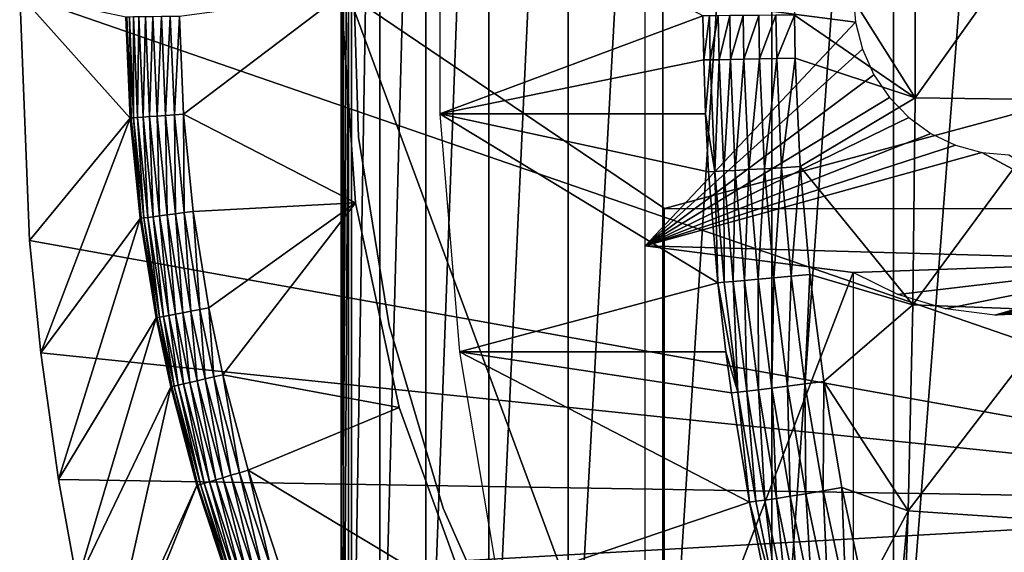
# Model space of a CAD drawing. Extents: x 0 to 500, y 0 to 1505.
# Drawn here: x 383 to 392, y 89 to 94 of the extents above; entities that cross this region are included whole.
import ezdxf

# ---------------------------------------------------------------- set-up
doc = ezdxf.new("R2010")
doc.units = 0
doc.header["$MEASUREMENT"] = 0
doc.layers.get('0').update_dxf_attribs({"linetype": 'CONTINUOUS'})

msp = doc.modelspace()

# ---------------------------------------------------------------- linework, layer by layer
for points in [[(386.022186, 101.777802, 71.896561), (386.000488, 102, 70.986191), (386.022186, 86.22229, 71.896561)], [(386.098389, 102, 69.452827), (386.098389, 86.000076, 69.452827), (386.000488, 86.000076, 70.986191)], [(386.098389, 102, 69.452827), (386.000488, 86.000076, 70.986191), (386.000488, 102, 70.986191)], [(386.000488, 102, 70.986191), (386.000488, 86.000076, 70.986191), (386.001099, 86.000076, 71.282562)], [(386.000488, 102, 70.986191), (386.001099, 86.000076, 71.282562), (386.022186, 86.22229, 71.896561)], [(386.363586, 102, 67.939423), (386.363586, 86.000076, 67.939423), (386.098389, 86.000076, 69.452827)], [(386.363586, 102, 67.939423), (386.098389, 86.000076, 69.452827), (386.098389, 102, 69.452827)], [(386.793091, 102, 66.464188), (386.793091, 86.000076, 66.464188), (386.363586, 86.000076, 67.939423)], [(386.793091, 102, 66.464188), (386.363586, 86.000076, 67.939423), (386.363586, 102, 67.939423)], [(387.381714, 102, 65.044922), (387.381714, 86.000076, 65.044922), (386.793091, 86.000076, 66.464188)], [(387.381714, 102, 65.044922), (386.793091, 86.000076, 66.464188), (386.793091, 102, 66.464188)], [(388.122314, 102, 63.698681), (388.122314, 86.000076, 63.698681), (387.381714, 86.000076, 65.044922)], [(388.122314, 102, 63.698681), (387.381714, 86.000076, 65.044922), (387.381714, 102, 65.044922)], [(389.00589, 102, 62.441719), (389.00589, 86.000076, 62.441719), (388.122314, 86.000076, 63.698681)], [(389.00589, 102, 62.441719), (388.122314, 86.000076, 63.698681), (388.122314, 102, 63.698681)], [(390.022003, 102, 61.28915), (390.022003, 86.000076, 61.28915), (389.00589, 86.000076, 62.441719)], [(390.022003, 102, 61.28915), (389.00589, 86.000076, 62.441719), (389.00589, 102, 62.441719)], [(391.158203, 102, 60.25486), (391.158203, 86.000076, 60.25486), (390.022003, 86.000076, 61.28915)], [(391.158203, 102, 60.25486), (390.022003, 86.000076, 61.28915), (390.022003, 102, 61.28915)], [(392.400909, 102, 59.351318), (392.400909, 86.000076, 59.351318), (391.158203, 86.000076, 60.25486)], [(392.400909, 102, 59.351318), (391.158203, 86.000076, 60.25486), (391.158203, 102, 60.25486)], [(386.022186, 101.777802, 71.896561), (386.022186, 86.22229, 71.896561), (386.071289, 93.999977, 72.521042)], [(396.75, 89.250092, 0.052415), (383, 93.999977, 0.052415), (396.75, 98.75, 0.052415)], [(386.922913, 92.884537, 76.43119), (389.3797, 93.79995, 86.380539), (386.922913, 95.11554, 76.43119)], [(391.359802, 94.967133, 87.837013), (390.247986, 94.805481, 87.391518), (391.359802, 93.032959, 87.837013)], [(391.359802, 94.967133, 87.837013), (391.359802, 93.032959, 87.837013), (392.751495, 94.985603, 88.302254)], [(392.751495, 94.985603, 88.302254), (391.359802, 93.032959, 87.837013), (392.751495, 93.014481, 88.302254)], [(390.235291, 93.805794, 87.392517), (391.359802, 93.032959, 87.837013), (390.247986, 94.805481, 87.391518)], [(386.107086, 94.445587, 58.97216), (386.107086, 94.445587, 14.10946), (386.164215, 92.665314, 14.10946)], [(386.107086, 94.445587, 58.97216), (386.164215, 92.665314, 14.10946), (386.164215, 92.665314, 58.97216)], [(396.75, 89.250092, 0.052415), (383.091888, 91.700546, 0.052415), (383, 93.999977, 0.052415)], [(384.031097, 92.844841, 49.562672), (383.991608, 93.788033, 49.56242), (383, 93.999977, 0.052415)], [(383, 93.999977, 0.052415), (383.091888, 91.700546, 0.052415), (384.031097, 92.844841, 49.562672)], [(384.529694, 92.880249, 50.05241), (386, 93.999977, 50.05241), (384.491394, 93.794472, 50.05241)], [(384.529694, 92.880249, 50.05241), (386.1362, 92.051628, 50.05241), (386, 93.999977, 50.05241)], [(386, 93.999977, 5.052414), (386, 93.999977, 50.05241), (386.1362, 92.051628, 5.052414)], [(386.1362, 92.051628, 5.052414), (386, 93.999977, 50.05241), (386.1362, 92.051628, 50.05241)], [(386.071289, 93.999977, 72.521042), (386.022186, 86.22229, 71.896561), (386.071289, 86.407898, 72.521042)], [(389.020813, 92.000008, 71.78566), (396.411194, 93.999977, 69.943024), (386.071289, 93.999977, 72.521042)], [(389.020813, 92.000008, 71.78566), (386.071289, 93.999977, 72.521042), (389.020813, 86.019989, 71.78566)], [(389.020813, 86.019989, 71.78566), (386.071289, 93.999977, 72.521042), (386.071289, 86.407898, 72.521042)], [(388.840302, 93.999977, 75.953117), (390.780914, 93.999977, 75.469269), (390.803009, 93.73951, 75.46376)], [(388.840302, 93.999977, 75.953117), (390.803009, 93.73951, 75.46376), (388.840302, 91.650009, 75.953117)], [(395.212891, 92.000008, 70.241791), (396.411194, 93.999977, 69.943024), (389.020813, 92.000008, 71.78566)], [(384.000702, 93.788147, 49.64798), (383.991608, 93.788033, 49.56242), (384.031097, 92.844841, 49.562672)], [(384.024292, 93.788498, 49.730721), (384.000702, 93.788147, 49.64798), (384.040192, 92.845444, 49.648201)], [(384.000702, 93.788147, 49.64798), (384.031097, 92.844841, 49.562672), (384.040192, 92.845444, 49.648201)], [(384.061798, 93.788979, 49.80817), (384.024292, 93.788498, 49.730721), (384.063812, 92.847107, 49.7309)], [(384.024292, 93.788498, 49.730721), (384.040192, 92.845444, 49.648201), (384.063812, 92.847107, 49.7309)], [(384.112, 93.789581, 49.878052), (384.061798, 93.788979, 49.80817), (384.101196, 92.849731, 49.808311)], [(384.061798, 93.788979, 49.80817), (384.063812, 92.847107, 49.7309), (384.101196, 92.849731, 49.808311)], [(384.112, 93.789581, 49.878052), (384.101196, 92.849731, 49.808311), (384.151306, 92.85331, 49.878151)], [(384.173492, 93.790413, 49.938278), (384.112, 93.789581, 49.878052), (384.151306, 92.85331, 49.878151)], [(384.173492, 93.790413, 49.938278), (384.151306, 92.85331, 49.878151), (384.212585, 92.857719, 49.938351)], [(384.244293, 93.791367, 49.987091), (384.173492, 93.790413, 49.938278), (384.212585, 92.857719, 49.938351)], [(384.244293, 93.791367, 49.987091), (384.212585, 92.857719, 49.938351), (384.283295, 92.862732, 49.987129)], [(384.32251, 93.79232, 50.023022), (384.244293, 93.791367, 49.987091), (384.283295, 92.862732, 49.987129)], [(384.32251, 93.79232, 50.023022), (384.283295, 92.862732, 49.987129), (384.361298, 92.86821, 50.023041)], [(384.405701, 93.793388, 50.04501), (384.32251, 93.79232, 50.023022), (384.361298, 92.86821, 50.023041)], [(384.405701, 93.793388, 50.04501), (384.361298, 92.86821, 50.023041), (384.444214, 92.874168, 50.04501)], [(384.444214, 92.874168, 50.04501), (384.491394, 93.794472, 50.05241), (384.405701, 93.793388, 50.04501)], [(384.444214, 92.874168, 50.04501), (384.529694, 92.880249, 50.05241), (384.491394, 93.794472, 50.05241)], [(386.922913, 92.884537, 76.43119), (389.386108, 93.387718, 86.379822), (389.3797, 93.79995, 86.380539)], [(389.3797, 93.79995, 86.380539), (389.386108, 93.387718, 86.379822), (389.439392, 93.800308, 86.567169)], [(389.439392, 93.800308, 86.567169), (389.386108, 93.387718, 86.379822), (389.445892, 93.38868, 86.566498)], [(389.439392, 93.800308, 86.567169), (389.445892, 93.38868, 86.566498), (389.52301, 93.800781, 86.744408)], [(389.52301, 93.800781, 86.744408), (389.445892, 93.38868, 86.566498), (389.529388, 93.390106, 86.743797)], [(389.52301, 93.800781, 86.744408), (389.529388, 93.390106, 86.743797), (389.628906, 93.801498, 86.909264)], [(389.628906, 93.801498, 86.909264), (389.529388, 93.390106, 86.743797), (389.635406, 93.39225, 86.908691)], [(389.628906, 93.801498, 86.909264), (389.635406, 93.39225, 86.908691), (389.755402, 93.80233, 87.058891)], [(389.755402, 93.80233, 87.058891), (389.635406, 93.39225, 86.908691), (389.761902, 93.394882, 87.05835)], [(389.755402, 93.80233, 87.058891), (389.761902, 93.394882, 87.05835), (389.900299, 93.803413, 87.190758)], [(389.900299, 93.803413, 87.190758), (389.761902, 93.394882, 87.05835), (389.906891, 93.397972, 87.190239)], [(389.900299, 93.803413, 87.190758), (389.906891, 93.397972, 87.190239), (390.061188, 93.804482, 87.302597)], [(390.061188, 93.804482, 87.302597), (389.906891, 93.397972, 87.190239), (390.06781, 93.401428, 87.302094)], [(390.06781, 93.401428, 87.302094), (390.235291, 93.805794, 87.392517), (390.061188, 93.804482, 87.302597)], [(390.06781, 93.401428, 87.302094), (390.241913, 93.405373, 87.391998), (390.235291, 93.805794, 87.392517)], [(390.235291, 93.805794, 87.392517), (390.241913, 93.405373, 87.391998), (391.359802, 93.032959, 87.837013)], [(388.840302, 91.650009, 75.953117), (390.803009, 93.73951, 75.46376), (390.868713, 93.487022, 75.447388)], [(388.840302, 91.650009, 75.953117), (390.868713, 93.487022, 75.447388), (390.975891, 93.250038, 75.420662)], [(390.114014, 92.38076, 87.298409), (390.241913, 93.405373, 87.391998), (390.06781, 93.401428, 87.302094)], [(390.114014, 92.38076, 87.298409), (390.2883, 92.391251, 87.388283), (390.241913, 93.405373, 87.391998)], [(390.241913, 93.405373, 87.391998), (390.2883, 92.391251, 87.388283), (391.359802, 93.032959, 87.837013)], [(389.402893, 92.884537, 86.377953), (389.386108, 93.387718, 86.379822), (386.922913, 92.884537, 76.43119)], [(389.386108, 93.387718, 86.379822), (389.402893, 92.884537, 86.377953), (389.445892, 93.38868, 86.566498)], [(389.445892, 93.38868, 86.566498), (389.402893, 92.884537, 86.377953), (389.491394, 92.345947, 86.561737)], [(389.445892, 93.38868, 86.566498), (389.491394, 92.345947, 86.561737), (389.529388, 93.390106, 86.743797)], [(389.529388, 93.390106, 86.743797), (389.491394, 92.345947, 86.561737), (389.575104, 92.350128, 86.739388)], [(389.529388, 93.390106, 86.743797), (389.575104, 92.350128, 86.739388), (389.635406, 93.39225, 86.908691)], [(389.635406, 93.39225, 86.908691), (389.575104, 92.350128, 86.739388), (389.681091, 92.355728, 86.904572)], [(389.635406, 93.39225, 86.908691), (389.681091, 92.355728, 86.904572), (389.761902, 93.394882, 87.05835)], [(389.761902, 93.394882, 87.05835), (389.681091, 92.355728, 86.904572), (389.8078, 92.362877, 87.054459)], [(389.761902, 93.394882, 87.05835), (389.8078, 92.362877, 87.054459), (389.906891, 93.397972, 87.190239)], [(389.906891, 93.397972, 87.190239), (389.8078, 92.362877, 87.054459), (389.952911, 92.371231, 87.186501)], [(389.906891, 93.397972, 87.190239), (389.952911, 92.371231, 87.186501), (390.06781, 93.401428, 87.302094)], [(390.06781, 93.401428, 87.302094), (389.952911, 92.371231, 87.186501), (390.114014, 92.38076, 87.298409)], [(391.121399, 93.03582, 75.384369), (388.840302, 91.650009, 75.953117), (390.975891, 93.250038, 75.420662)], [(391.300812, 92.850922, 75.339653), (388.840302, 91.650009, 75.953117), (391.121399, 93.03582, 75.384369)], [(391.359802, 93.032959, 87.837013), (390.2883, 92.391251, 87.388283), (391.337799, 91.101051, 87.74884)], [(391.359802, 93.032959, 87.837013), (391.337799, 91.101051, 87.74884), (392.751495, 93.014481, 88.302254)], [(392.751495, 93.014481, 88.302254), (391.337799, 91.101051, 87.74884), (392.729004, 91.045502, 88.212387)], [(384.151306, 92.85331, 49.878151), (384.101196, 92.849731, 49.808311), (384.195099, 91.916801, 49.808651)], [(384.212585, 92.857719, 49.938351), (384.151306, 92.85331, 49.878151), (384.244904, 91.923241, 49.878399)], [(384.151306, 92.85331, 49.878151), (384.195099, 91.916801, 49.808651), (384.244904, 91.923241, 49.878399)], [(384.283295, 92.862732, 49.987129), (384.212585, 92.857719, 49.938351), (384.305786, 91.931221, 49.938511)], [(384.212585, 92.857719, 49.938351), (384.244904, 91.923241, 49.878399), (384.305786, 91.931221, 49.938511)], [(384.361298, 92.86821, 50.023041), (384.283295, 92.862732, 49.987129), (384.376007, 91.940277, 49.987221)], [(384.283295, 92.862732, 49.987129), (384.305786, 91.931221, 49.938511), (384.376007, 91.940277, 49.987221)], [(384.444214, 92.874168, 50.04501), (384.361298, 92.86821, 50.023041), (384.453491, 91.950417, 50.023079)], [(384.361298, 92.86821, 50.023041), (384.376007, 91.940277, 49.987221), (384.453491, 91.950417, 50.023079)], [(384.535889, 91.961029, 50.045029), (384.529694, 92.880249, 50.05241), (384.444214, 92.874168, 50.04501)], [(384.444214, 92.874168, 50.04501), (384.453491, 91.950417, 50.023079), (384.535889, 91.961029, 50.045029)], [(384.535889, 91.961029, 50.045029), (384.620789, 91.972107, 50.05241), (384.529694, 92.880249, 50.05241)], [(384.620789, 91.972107, 50.05241), (386.1362, 92.051628, 50.05241), (384.529694, 92.880249, 50.05241)], [(389.431702, 92.343452, 86.374687), (389.402893, 92.884537, 86.377953), (386.922913, 92.884537, 76.43119)], [(389.431702, 92.343452, 86.374687), (386.922913, 92.884537, 76.43119), (389.518494, 91.306808, 86.364601)], [(389.518494, 91.306808, 86.364601), (386.922913, 92.884537, 76.43119), (387.107697, 90.661636, 76.385101)], [(391.300812, 92.850922, 75.339653), (391.508606, 92.700958, 75.287827), (388.840302, 91.650009, 75.953117)], [(389.431702, 92.343452, 86.374687), (389.491394, 92.345947, 86.561737), (389.402893, 92.884537, 86.377953)], [(384.031097, 92.844841, 49.562672), (383.091888, 91.700546, 0.052415), (383.196014, 90.651512, 0.052415)], [(384.031097, 92.844841, 49.562672), (383.196014, 90.651512, 0.052415), (384.125092, 91.907738, 49.563251)], [(384.040192, 92.845444, 49.648201), (384.031097, 92.844841, 49.562672), (384.125092, 91.907738, 49.563251)], [(384.063812, 92.847107, 49.7309), (384.040192, 92.845444, 49.648201), (384.134308, 91.908928, 49.648708)], [(384.040192, 92.845444, 49.648201), (384.125092, 91.907738, 49.563251), (384.134308, 91.908928, 49.648708)], [(384.101196, 92.849731, 49.808311), (384.063812, 92.847107, 49.7309), (384.157898, 91.911911, 49.731319)], [(384.063812, 92.847107, 49.7309), (384.134308, 91.908928, 49.648708), (384.157898, 91.911911, 49.731319)], [(384.101196, 92.849731, 49.808311), (384.157898, 91.911911, 49.731319), (384.195099, 91.916801, 49.808651)], [(388.840302, 91.650009, 75.953117), (391.508606, 92.700958, 75.287827), (391.738495, 92.590446, 75.230499)], [(386.164215, 92.665314, 58.97216), (386.164215, 92.665314, 14.10946), (386.448486, 90.906982, 14.10946)], [(386.164215, 92.665314, 58.97216), (386.448486, 90.906982, 14.10946), (386.448486, 90.906982, 58.97216)], [(388.840302, 91.650009, 75.953117), (391.738495, 92.590446, 75.230499), (391.983612, 92.522858, 75.169403)], [(393.862915, 91.512077, 74.700829), (388.840302, 91.650009, 75.953117), (391.983612, 92.522858, 75.169403)], [(393.862915, 91.512077, 74.700829), (391.983612, 92.522858, 75.169403), (392.236298, 92.500092, 75.106392)], [(390.202209, 91.367241, 87.291069), (390.2883, 92.391251, 87.388283), (390.114014, 92.38076, 87.298409)], [(390.202209, 91.367241, 87.291069), (390.376892, 91.384407, 87.380859), (390.2883, 92.391251, 87.388283)], [(390.2883, 92.391251, 87.388283), (390.376892, 91.384407, 87.380859), (391.337799, 91.101051, 87.74884)], [(389.518494, 91.306808, 86.364601), (389.491394, 92.345947, 86.561737), (389.431702, 92.343452, 86.374687)], [(389.578308, 91.31086, 86.552368), (389.575104, 92.350128, 86.739388), (389.491394, 92.345947, 86.561737)], [(389.518494, 91.306808, 86.364601), (389.578308, 91.31086, 86.552368), (389.491394, 92.345947, 86.561737)], [(389.662109, 91.317528, 86.730659), (389.681091, 92.355728, 86.904572), (389.575104, 92.350128, 86.739388)], [(389.662109, 91.317528, 86.730659), (389.575104, 92.350128, 86.739388), (389.578308, 91.31086, 86.552368)], [(389.768402, 91.326714, 86.896408), (389.681091, 92.355728, 86.904572), (389.662109, 91.317528, 86.730659)], [(389.768402, 91.326714, 86.896408), (389.8078, 92.362877, 87.054459), (389.681091, 92.355728, 86.904572)], [(389.895294, 91.338158, 87.04673), (389.8078, 92.362877, 87.054459), (389.768402, 91.326714, 86.896408)], [(389.895294, 91.338158, 87.04673), (389.952911, 92.371231, 87.186501), (389.8078, 92.362877, 87.054459)], [(390.040802, 91.351753, 87.179047), (389.952911, 92.371231, 87.186501), (389.895294, 91.338158, 87.04673)], [(390.040802, 91.351753, 87.179047), (390.114014, 92.38076, 87.298409), (389.952911, 92.371231, 87.186501)], [(390.202209, 91.367241, 87.291069), (390.114014, 92.38076, 87.298409), (390.040802, 91.351753, 87.179047)], [(384.620789, 91.972107, 50.05241), (384.765015, 91.070892, 50.05241), (386.1362, 92.051628, 50.05241)], [(386.1362, 92.051628, 50.05241), (384.765015, 91.070892, 50.05241), (384.896912, 90.447189, 50.05241)], [(386.1362, 92.051628, 50.05241), (384.896912, 90.447189, 50.05241), (386.542297, 90.141182, 50.05241)], [(386.1362, 92.051628, 5.052414), (386.1362, 92.051628, 50.05241), (386.542297, 90.141182, 5.052414)], [(386.542297, 90.141182, 5.052414), (386.1362, 92.051628, 50.05241), (386.542297, 90.141182, 50.05241)], [(384.305786, 91.931221, 49.938511), (384.244904, 91.923241, 49.878399), (384.392792, 91.000198, 49.87878)], [(384.376007, 91.940277, 49.987221), (384.305786, 91.931221, 49.938511), (384.453186, 91.011642, 49.93877)], [(384.305786, 91.931221, 49.938511), (384.392792, 91.000198, 49.87878), (384.453186, 91.011642, 49.93877)], [(384.453491, 91.950417, 50.023079), (384.376007, 91.940277, 49.987221), (384.522705, 91.024879, 49.98737)], [(384.376007, 91.940277, 49.987221), (384.453186, 91.011642, 49.93877), (384.522705, 91.024879, 49.98737)], [(384.535889, 91.961029, 50.045029), (384.453491, 91.950417, 50.023079), (384.599396, 91.039421, 50.023151)], [(384.453491, 91.950417, 50.023079), (384.522705, 91.024879, 49.98737), (384.599396, 91.039421, 50.023151)], [(384.680908, 91.054916, 50.04504), (384.620789, 91.972107, 50.05241), (384.535889, 91.961029, 50.045029)], [(384.535889, 91.961029, 50.045029), (384.599396, 91.039421, 50.023151), (384.680908, 91.054916, 50.04504)], [(384.680908, 91.054916, 50.04504), (384.765015, 91.070892, 50.05241), (384.620789, 91.972107, 50.05241)], [(384.125092, 91.907738, 49.563251), (383.196014, 90.651512, 0.052415), (383.361603, 89.468964, 0.052415)], [(384.125092, 91.907738, 49.563251), (383.361603, 89.468964, 0.052415), (384.273895, 90.977547, 49.564171)], [(384.134308, 91.908928, 49.648708), (384.125092, 91.907738, 49.563251), (384.273895, 90.977547, 49.564171)], [(384.157898, 91.911911, 49.731319), (384.134308, 91.908928, 49.648708), (384.283112, 90.97934, 49.649509)], [(384.134308, 91.908928, 49.648708), (384.273895, 90.977547, 49.564171), (384.283112, 90.97934, 49.649509)], [(384.195099, 91.916801, 49.808651), (384.157898, 91.911911, 49.731319), (384.306488, 90.983749, 49.731991)], [(384.157898, 91.911911, 49.731319), (384.283112, 90.97934, 49.649509), (384.306488, 90.983749, 49.731991)], [(384.244904, 91.923241, 49.878399), (384.195099, 91.916801, 49.808651), (384.343506, 90.990784, 49.80917)], [(384.195099, 91.916801, 49.808651), (384.306488, 90.983749, 49.731991), (384.343506, 90.990784, 49.80917)], [(384.244904, 91.923241, 49.878399), (384.343506, 90.990784, 49.80917), (384.392792, 91.000198, 49.87878)], [(383.196014, 90.651512, 0.052415), (383.091888, 91.700546, 0.052415), (396.75, 89.250092, 0.052415)], [(390.780914, 91.401932, 75.469269), (388.840302, 86.340309, 75.953117), (388.840302, 91.650009, 75.953117)], [(390.780914, 91.401932, 75.469269), (388.840302, 91.650009, 75.953117), (393.862915, 91.512077, 74.700829)], [(391.199799, 91.196663, 75.364838), (390.780914, 91.401932, 75.469269), (393.862915, 91.512077, 74.700829)], [(393.862915, 91.512077, 74.700829), (391.644897, 91.06266, 75.253838), (391.199799, 91.196663, 75.364838)], [(393.862915, 91.512077, 74.700829), (392.105103, 91.003059, 75.139099), (391.644897, 91.06266, 75.253838)], [(393.458893, 91.277481, 74.801582), (392.105103, 91.003059, 75.139099), (393.862915, 91.512077, 74.700829)], [(390.780914, 86.019989, 75.469269), (388.840302, 86.340309, 75.953117), (390.780914, 91.401932, 75.469269)], [(390.331696, 90.361359, 87.279541), (390.376892, 91.384407, 87.380859), (390.202209, 91.367241, 87.291069)], [(390.331696, 90.361359, 87.279541), (390.506805, 90.385078, 87.369209), (390.376892, 91.384407, 87.380859)], [(390.376892, 91.384407, 87.380859), (390.506805, 90.385078, 87.369209), (391.337799, 91.101051, 87.74884)], [(389.518494, 91.306808, 86.364601), (387.107697, 90.661636, 76.385101), (389.593597, 90.661636, 86.355568)], [(389.705902, 90.28363, 86.53791), (389.578308, 91.31086, 86.552368), (389.518494, 91.306808, 86.364601)], [(389.518494, 91.306808, 86.364601), (389.593597, 90.661636, 86.355568), (389.705902, 90.28363, 86.53791)], [(389.705902, 90.28363, 86.53791), (389.662109, 91.317528, 86.730659), (389.578308, 91.31086, 86.552368)], [(389.789795, 90.292686, 86.717148), (389.768402, 91.326714, 86.896408), (389.662109, 91.317528, 86.730659)], [(389.789795, 90.292686, 86.717148), (389.662109, 91.317528, 86.730659), (389.705902, 90.28363, 86.53791)], [(389.896515, 90.305206, 86.88369), (389.895294, 91.338158, 87.04673), (389.768402, 91.326714, 86.896408)], [(389.896515, 90.305206, 86.88369), (389.768402, 91.326714, 86.896408), (389.789795, 90.292686, 86.717148)], [(390.023804, 90.32106, 87.034637), (390.040802, 91.351753, 87.179047), (389.895294, 91.338158, 87.04673)], [(390.023804, 90.32106, 87.034637), (389.895294, 91.338158, 87.04673), (389.896515, 90.305206, 86.88369)], [(390.1698, 90.339897, 87.167374), (390.040802, 91.351753, 87.179047), (390.023804, 90.32106, 87.034637)], [(390.1698, 90.339897, 87.167374), (390.202209, 91.367241, 87.291069), (390.040802, 91.351753, 87.179047)], [(390.331696, 90.361359, 87.279541), (390.202209, 91.367241, 87.291069), (390.1698, 90.339897, 87.167374)], [(393.023804, 91.1119, 74.910057), (392.105103, 91.003059, 75.139099), (393.458893, 91.277481, 74.801582)], [(393.023804, 91.1119, 74.910057), (392.568695, 91.01963, 75.023529), (392.105103, 91.003059, 75.139099)], [(384.522705, 91.024879, 49.98737), (384.453186, 91.011642, 49.93877), (384.588104, 90.375191, 49.939011)], [(384.599396, 91.039421, 50.023151), (384.522705, 91.024879, 49.98737), (384.657013, 90.391281, 49.987511)], [(384.522705, 91.024879, 49.98737), (384.588104, 90.375191, 49.939011), (384.657013, 90.391281, 49.987511)], [(384.680908, 91.054916, 50.04504), (384.599396, 91.039421, 50.023151), (384.733002, 90.40892, 50.023209)], [(384.599396, 91.039421, 50.023151), (384.657013, 90.391281, 49.987511), (384.733002, 90.40892, 50.023209)], [(384.81369, 90.427757, 50.045059), (384.765015, 91.070892, 50.05241), (384.680908, 91.054916, 50.04504)], [(384.680908, 91.054916, 50.04504), (384.733002, 90.40892, 50.023209), (384.81369, 90.427757, 50.045059)], [(384.81369, 90.427757, 50.045059), (384.896912, 90.447189, 50.05241), (384.765015, 91.070892, 50.05241)], [(391.337799, 91.101051, 87.74884), (390.506805, 90.385078, 87.369209), (391.293915, 89.175583, 87.572693)], [(391.337799, 91.101051, 87.74884), (391.293915, 89.175583, 87.572693), (392.729004, 91.045502, 88.212387)], [(392.729004, 91.045502, 88.212387), (391.293915, 89.175583, 87.572693), (392.684296, 89.083191, 88.03286)], [(384.273895, 90.977547, 49.564171), (383.361603, 89.468964, 0.052415), (383.535614, 88.504669, 0.052415)], [(384.273895, 90.977547, 49.564171), (383.535614, 88.504669, 0.052415), (384.410187, 90.333702, 49.564999)], [(384.283112, 90.97934, 49.649509), (384.273895, 90.977547, 49.564171), (384.410187, 90.333702, 49.564999)], [(384.306488, 90.983749, 49.731991), (384.283112, 90.97934, 49.649509), (384.419403, 90.335854, 49.650242)], [(384.283112, 90.97934, 49.649509), (384.410187, 90.333702, 49.564999), (384.419403, 90.335854, 49.650242)], [(384.343506, 90.990784, 49.80917), (384.306488, 90.983749, 49.731991), (384.442688, 90.341209, 49.73259)], [(384.306488, 90.983749, 49.731991), (384.419403, 90.335854, 49.650242), (384.442688, 90.341209, 49.73259)], [(384.392792, 91.000198, 49.87878), (384.343506, 90.990784, 49.80917), (384.479401, 90.349792, 49.80965)], [(384.343506, 90.990784, 49.80917), (384.442688, 90.341209, 49.73259), (384.479401, 90.349792, 49.80965)], [(384.453186, 91.011642, 49.93877), (384.392792, 91.000198, 49.87878), (384.528412, 90.361237, 49.879139)], [(384.392792, 91.000198, 49.87878), (384.479401, 90.349792, 49.80965), (384.528412, 90.361237, 49.879139)], [(384.453186, 91.011642, 49.93877), (384.528412, 90.361237, 49.879139), (384.588104, 90.375191, 49.939011)], [(386.448486, 90.906982, 58.97216), (386.448486, 90.906982, 14.10946), (386.955292, 89.199417, 14.10946)], [(386.448486, 90.906982, 58.97216), (386.955292, 89.199417, 14.10946), (386.955292, 89.199417, 58.97216)], [(396.75, 89.250092, 0.052415), (383.361603, 89.468964, 0.052415), (383.196014, 90.651512, 0.052415)], [(387.476105, 88.463188, 76.293251), (389.813385, 89.257843, 86.327538), (387.107697, 90.661636, 76.385101)], [(387.107697, 90.661636, 76.385101), (389.813385, 89.257843, 86.327538), (389.645996, 90.278152, 86.349113)], [(387.107697, 90.661636, 76.385101), (389.645996, 90.278152, 86.349113), (389.593597, 90.661636, 86.355568)], [(389.705902, 90.28363, 86.53791), (389.593597, 90.661636, 86.355568), (389.645996, 90.278152, 86.349113)], [(384.588104, 90.375191, 49.939011), (384.528412, 90.361237, 49.879139), (384.770996, 89.44738, 49.879749)], [(384.657013, 90.391281, 49.987511), (384.588104, 90.375191, 49.939011), (384.829803, 89.464897, 49.939419)], [(384.588104, 90.375191, 49.939011), (384.770996, 89.44738, 49.879749), (384.829803, 89.464897, 49.939419)], [(384.733002, 90.40892, 50.023209), (384.657013, 90.391281, 49.987511), (384.897491, 89.484932, 49.987751)], [(384.657013, 90.391281, 49.987511), (384.829803, 89.464897, 49.939419), (384.897491, 89.484932, 49.987751)], [(384.81369, 90.427757, 50.045059), (384.733002, 90.40892, 50.023209), (384.972198, 89.507217, 50.023319)], [(384.733002, 90.40892, 50.023209), (384.897491, 89.484932, 49.987751), (384.972198, 89.507217, 50.023319)], [(385.051514, 89.530708, 50.04509), (384.896912, 90.447189, 50.05241), (384.81369, 90.427757, 50.045059)], [(384.81369, 90.427757, 50.045059), (384.972198, 89.507217, 50.023319), (385.051514, 89.530708, 50.04509)], [(385.051514, 89.530708, 50.04509), (385.133301, 89.555031, 50.05241), (384.896912, 90.447189, 50.05241)], [(386.542297, 90.141182, 50.05241), (384.896912, 90.447189, 50.05241), (385.133301, 89.555031, 50.05241)], [(390.501801, 89.363098, 87.263039), (390.506805, 90.385078, 87.369209), (390.331696, 90.361359, 87.279541)], [(390.501801, 89.363098, 87.263039), (390.677399, 89.393501, 87.352547), (390.506805, 90.385078, 87.369209)], [(390.506805, 90.385078, 87.369209), (390.677399, 89.393501, 87.352547), (391.293915, 89.175583, 87.572693)], [(384.410187, 90.333702, 49.564999), (383.535614, 88.504669, 0.052415), (383.764801, 87.460876, 0.052415)], [(384.410187, 90.333702, 49.564999), (383.764801, 87.460876, 0.052415), (384.654114, 89.412689, 49.566479)], [(384.419403, 90.335854, 49.650242), (384.410187, 90.333702, 49.564999), (384.654114, 89.412689, 49.566479)], [(384.442688, 90.341209, 49.73259), (384.419403, 90.335854, 49.650242), (384.663513, 89.415428, 49.65152)], [(384.419403, 90.335854, 49.650242), (384.654114, 89.412689, 49.566479), (384.663513, 89.415428, 49.65152)], [(384.479401, 90.349792, 49.80965), (384.442688, 90.341209, 49.73259), (384.686615, 89.422348, 49.733662)], [(384.442688, 90.341209, 49.73259), (384.663513, 89.415428, 49.65152), (384.686615, 89.422348, 49.733662)], [(384.528412, 90.361237, 49.879139), (384.479401, 90.349792, 49.80965), (384.722687, 89.433067, 49.81049)], [(384.479401, 90.349792, 49.80965), (384.686615, 89.422348, 49.733662), (384.722687, 89.433067, 49.81049)], [(384.528412, 90.361237, 49.879139), (384.722687, 89.433067, 49.81049), (384.770996, 89.44738, 49.879749)], [(389.705902, 90.28363, 86.53791), (389.645996, 90.278152, 86.349113), (389.813385, 89.257843, 86.327538)], [(389.873505, 89.264511, 86.517662), (389.789795, 90.292686, 86.717148), (389.705902, 90.28363, 86.53791)], [(389.813385, 89.257843, 86.327538), (389.873505, 89.264511, 86.517662), (389.705902, 90.28363, 86.53791)], [(389.957794, 89.275841, 86.698097), (389.896515, 90.305206, 86.88369), (389.789795, 90.292686, 86.717148)], [(389.957794, 89.275841, 86.698097), (389.789795, 90.292686, 86.717148), (389.873505, 89.264511, 86.517662)], [(390.064789, 89.291687, 86.865677), (390.023804, 90.32106, 87.034637), (389.896515, 90.305206, 86.88369)], [(390.064789, 89.291687, 86.865677), (389.896515, 90.305206, 86.88369), (389.957794, 89.275841, 86.698097)], [(390.192688, 89.311722, 87.017433), (390.1698, 90.339897, 87.167374), (390.023804, 90.32106, 87.034637)], [(390.192688, 89.311722, 87.017433), (390.023804, 90.32106, 87.034637), (390.064789, 89.291687, 86.865677)], [(390.339203, 89.335678, 87.150673), (390.331696, 90.361359, 87.279541), (390.1698, 90.339897, 87.167374)], [(390.339203, 89.335678, 87.150673), (390.1698, 90.339897, 87.167374), (390.192688, 89.311722, 87.017433)], [(390.501801, 89.363098, 87.263039), (390.331696, 90.361359, 87.279541), (390.339203, 89.335678, 87.150673)], [(386.542297, 90.141182, 50.05241), (385.133301, 89.555031, 50.05241), (387.210388, 88.30571, 50.05241)], [(386.542297, 90.141182, 5.052414), (386.542297, 90.141182, 50.05241), (387.210388, 88.30571, 5.052414)], [(387.210388, 88.30571, 5.052414), (386.542297, 90.141182, 50.05241), (387.210388, 88.30571, 50.05241)], [(385.34021, 88.655586, 50.04512), (385.133301, 89.555031, 50.05241), (385.051514, 89.530708, 50.04509)], [(385.34021, 88.655586, 50.04512), (385.420197, 88.684563, 50.05241), (385.133301, 89.555031, 50.05241)], [(387.210388, 88.30571, 50.05241), (385.133301, 89.555031, 50.05241), (385.420197, 88.684563, 50.05241)], [(396.75, 89.250092, 0.052415), (383.535614, 88.504669, 0.052415), (383.361603, 89.468964, 0.052415)], [(384.829803, 89.464897, 49.939419), (384.770996, 89.44738, 49.879749), (385.065491, 88.555931, 49.880489)], [(384.897491, 89.484932, 49.987751), (384.829803, 89.464897, 49.939419), (385.123199, 88.57679, 49.939919)], [(384.829803, 89.464897, 49.939419), (385.065491, 88.555931, 49.880489), (385.123199, 88.57679, 49.939919)], [(384.972198, 89.507217, 50.023319), (384.897491, 89.484932, 49.987751), (385.189514, 88.600868, 49.988041)], [(384.897491, 89.484932, 49.987751), (385.123199, 88.57679, 49.939919), (385.189514, 88.600868, 49.988041)], [(385.051514, 89.530708, 50.04509), (384.972198, 89.507217, 50.023319), (385.262604, 88.627342, 50.023449)], [(384.972198, 89.507217, 50.023319), (385.189514, 88.600868, 49.988041), (385.262604, 88.627342, 50.023449)], [(385.051514, 89.530708, 50.04509), (385.262604, 88.627342, 50.023449), (385.34021, 88.655586, 50.04512)], [(384.654114, 89.412689, 49.566479), (383.764801, 87.460876, 0.052415), (383.805603, 87.293861, 0.052415)], [(384.654114, 89.412689, 49.566479), (383.805603, 87.293861, 0.052415), (384.950409, 88.514091, 49.56823)], [(384.663513, 89.415428, 49.65152), (384.654114, 89.412689, 49.566479), (384.950409, 88.514091, 49.56823)], [(384.686615, 89.422348, 49.733662), (384.663513, 89.415428, 49.65152), (384.959808, 88.517548, 49.653049)], [(384.663513, 89.415428, 49.65152), (384.950409, 88.514091, 49.56823), (384.959808, 88.517548, 49.653049)], [(384.722687, 89.433067, 49.81049), (384.686615, 89.422348, 49.733662), (384.982605, 88.525772, 49.73494)], [(384.686615, 89.422348, 49.733662), (384.959808, 88.517548, 49.653049), (384.982605, 88.525772, 49.73494)], [(384.770996, 89.44738, 49.879749), (384.722687, 89.433067, 49.81049), (385.018188, 88.538773, 49.811489)], [(384.722687, 89.433067, 49.81049), (384.982605, 88.525772, 49.73494), (385.018188, 88.538773, 49.811489)], [(384.770996, 89.44738, 49.879749), (385.018188, 88.538773, 49.811489), (385.065491, 88.555931, 49.880489)], [(390.548706, 88.339813, 87.127968), (390.501801, 89.363098, 87.263039), (390.339203, 89.335678, 87.150673)], [(390.711914, 88.373062, 87.240562), (390.677399, 89.393501, 87.352547), (390.501801, 89.363098, 87.263039)], [(390.711914, 88.373062, 87.240562), (390.501801, 89.363098, 87.263039), (390.548706, 88.339813, 87.127968)], [(391.293915, 89.175583, 87.572693), (390.677399, 89.393501, 87.352547), (390.888306, 88.410019, 87.329872)], [(390.711914, 88.373062, 87.240562), (390.888306, 88.410019, 87.329872), (390.677399, 89.393501, 87.352547)], [(390.080597, 88.253967, 86.490692), (389.957794, 89.275841, 86.698097), (389.873505, 89.264511, 86.517662)], [(390.165314, 88.267448, 86.672592), (390.064789, 89.291687, 86.865677), (389.957794, 89.275841, 86.698097)], [(390.165314, 88.267448, 86.672592), (389.957794, 89.275841, 86.698097), (390.080597, 88.253967, 86.490692)], [(390.272888, 88.286522, 86.8414), (390.192688, 89.311722, 87.017433), (390.064789, 89.291687, 86.865677)], [(390.272888, 88.286522, 86.8414), (390.064789, 89.291687, 86.865677), (390.165314, 88.267448, 86.672592)], [(390.401489, 88.310722, 86.99411), (390.339203, 89.335678, 87.150673), (390.192688, 89.311722, 87.017433)], [(390.401489, 88.310722, 86.99411), (390.192688, 89.311722, 87.017433), (390.272888, 88.286522, 86.8414)], [(390.548706, 88.339813, 87.127968), (390.339203, 89.335678, 87.150673), (390.401489, 88.310722, 86.99411)], [(383.764801, 87.460876, 0.052415), (383.535614, 88.504669, 0.052415), (396.75, 89.250092, 0.052415)], [(396.75, 89.250092, 0.052415), (383.805603, 87.293861, 0.052415), (383.764801, 87.460876, 0.052415)], [(396.75, 89.250092, 0.052415), (384.032288, 86.439011, 0.052415), (383.805603, 87.293861, 0.052415)], [(396.799408, 88.685631, 0.052415), (384.032288, 86.439011, 0.052415), (396.75, 89.250092, 0.052415)], [(386.955292, 89.199417, 58.97216), (386.955292, 89.199417, 14.10946), (387.6763, 87.570793, 14.10946)], [(386.955292, 89.199417, 58.97216), (387.6763, 87.570793, 14.10946), (387.6763, 87.570793, 58.97216)], [(387.476105, 88.463188, 76.293251), (389.972504, 88.463188, 86.305779), (389.813385, 89.257843, 86.327538)], [(390.080597, 88.253967, 86.490692), (389.873505, 89.264511, 86.517662), (389.813385, 89.257843, 86.327538)], [(389.813385, 89.257843, 86.327538), (389.972504, 88.463188, 86.305779), (390.080597, 88.253967, 86.490692)], [(390.888306, 88.410019, 87.329872), (391.138611, 87.435722, 87.299973), (391.293915, 89.175583, 87.572693)], [(391.293915, 89.175583, 87.572693), (391.138611, 87.435722, 87.299973), (391.228088, 87.260719, 87.308937)], [(391.293915, 89.175583, 87.572693), (391.228088, 87.260719, 87.308937), (392.684296, 89.083191, 88.03286)], [(392.684296, 89.083191, 88.03286), (391.228088, 87.260719, 87.308937), (392.61731, 87.131622, 87.764069)]]:
    msp.add_3dface(points)

doc.saveas('drawing.dxf')
